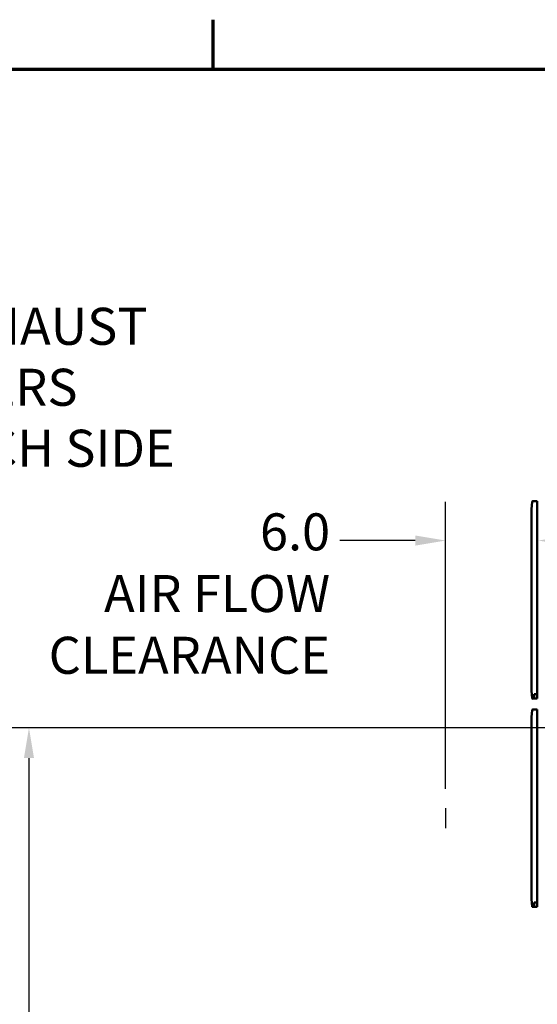
# Model space of a CAD drawing. Units: inches. Extents: x 3 to 337, y 7 to 213.
# Drawn here: x 72 to 106, y 147 to 211 of the extents above; entities that cross this region are included whole.
import ezdxf

# ---------------------------------------------------------------- set-up
doc = ezdxf.new("R2010")
doc.units = ezdxf.units.IN
doc.header["$LTSCALE"] = 20
doc.header["$MEASUREMENT"] = 0
doc.layers.get('0').update_dxf_attribs({"lineweight": 25})
for name, color, linetype, lineweight in [('Border (ANSI)', 7, 'Continuous', 70), ('Dimension (ANSI)', 7, 'Continuous', 25), ('Sketch Geometry (ANSI)', 7, 'Continuous', 25), ('Symbol (ANSI)', 7, 'Continuous', 25), ('Visible (ANSI)', 7, 'Continuous', 50)]:
    doc.layers.add(name, color=color, linetype=linetype, lineweight=lineweight)
doc.styles.add('Note Text (ANSI)', font='tahoma.ttf')
doc.dimstyles.new('Default (ANSI)', dxfattribs={"dimscale": 20, "dimtxt": 0.12, "dimasz": 0.098425, "dimexe": 0.125, "dimexo": 0.0625, "dimgap": 0.031496, "dimtad": 0, "dimtih": 1, "dimtoh": 1, "dimrnd": 1e-08, "dimzin": 4, "dimdsep": 46, "dimtxsty": 'Note Text (ANSI)', "dimcen": 0.09, "dimdle": 0.393701, "dimclrd": 256, "dimclre": 256, "dimclrt": 256, "dimadec": 0, "dimazin": 1, "dimtfac": 1, "dimtofl": 0, "dimtmove": 0, "dimatfit": 3, "dimfxl": 1, "dimtolj": 1, "dimtzin": 4, "dimlwd": -1, "dimlwe": -1, "dimarcsym": 0})

# ---------------------------------------------------------------- blocks, each defined once
blk = doc.blocks.new('Borders Default Border')
at = {"layer": 'Border (ANSI)'}
blk.add_line((4.25, 10.38), (4.25, 10.54), dxfattribs=at)
at = {"layer": 'Border (ANSI)', "flags": 128}
blk.add_lwpolyline([(0.38, 0.62), (0.38, 10.38), (16.62, 10.38), (16.62, 0.62), (0.38, 0.62)], dxfattribs=at)
blk = doc.blocks.new('*D27')
at = {"layer": 'Defpoints', "color": 0, "transparency": 16777216}
for p in [(100.055, 177.034), (106.055, 166.416), (100.055, 159.69)]:
    blk.add_point(p, dxfattribs=at)
at = {"layer": 'Dimension (ANSI)', "transparency": 16777216}
for p, q in [((100.055, 160.94), (100.055, 179.534)), ((98.086, 177.034), (93.199, 177.034)), ((108.023, 177.034), (109.992, 177.034))]:
    blk.add_line(p, q, dxfattribs=at)
for points in [[(98.086, 177.362), (98.086, 176.706), (100.055, 177.034)], [(108.023, 177.362), (108.023, 176.706), (106.055, 177.034)]]:
    blk.add_solid(points, dxfattribs=at)
at = {"layer": 'Dimension (ANSI)', "transparency": 16777216, "insert": (92.569, 178.798), "char_height": 2.4, "attachment_point": 3, "style": 'Note Text (ANSI)'}
blk.add_mtext('\\A1;\\fTahoma|b0|i0;6.0\\P\\fTahoma|b0|i0;AIR FLOW\\P\\fTahoma|b0|i0;CLEARANCE', dxfattribs=at)
blk = doc.blocks.new('*D34')
at = {"layer": 'Defpoints', "color": 0, "transparency": 16777216}
for p in [(73.054, 164.899), (113.999, 164.899), (106.107, 95.536)]:
    blk.add_point(p, dxfattribs=at)
at = {"layer": 'Dimension (ANSI)', "transparency": 16777216}
for p, q in [((112.749, 164.899), (70.554, 164.899)), ((73.054, 162.93), (73.054, 132.096)), ((73.054, 97.504), (73.054, 128.338)), ((104.857, 95.536), (70.554, 95.536))]:
    blk.add_line(p, q, dxfattribs=at)
for points in [[(72.726, 162.93), (73.382, 162.93), (73.054, 164.899)], [(72.726, 97.504), (73.382, 97.504), (73.054, 95.536)]]:
    blk.add_solid(points, dxfattribs=at)
at = {"layer": 'Dimension (ANSI)', "transparency": 16777216, "insert": (69.961, 131.466), "char_height": 2.4, "attachment_point": 1, "style": 'Note Text (ANSI)'}
blk.add_mtext('\\A1;69.4', dxfattribs=at)

msp = doc.modelspace()

# ---------------------------------------------------------------- linework, layer by layer
at = {"layer": 'Sketch Geometry (ANSI)'}
msp.add_line((100.055, 159.69), (100.055, 158.382), dxfattribs=at)
at = {"layer": 'Visible (ANSI)'}
for p, q in [((105.622, 179.079), (105.658, 179.543)), ((105.698, 179.579), (105.988, 179.579)), ((105.988, 179.579), (105.988, 179.008)), ((105.996, 179.477), (105.988, 179.477)), ((105.996, 178.965), (105.996, 179.477)), ((105.622, 179.008), (105.622, 179.079)), ((105.622, 167.355), (105.622, 179.008)), ((105.988, 167.355), (105.988, 179.008)), ((105.996, 178.965), (105.996, 167.296)), ((105.622, 167.284), (105.622, 167.355)), ((105.658, 166.82), (105.622, 167.284)), ((105.988, 167.355), (105.988, 167.077)), ((105.996, 166.784), (105.996, 167.296)), ((105.799, 166.784), (105.698, 166.784)), ((105.799, 167.077), (105.799, 166.784)), ((105.988, 167.071), (105.799, 167.071)), ((105.799, 166.784), (105.996, 166.784)), ((105.799, 166.784), (105.903, 166.784)), ((105.799, 166.784), (105.799, 166.784)), ((105.903, 166.784), (105.937, 166.784)), ((105.903, 166.784), (105.903, 166.784)), ((105.937, 166.784), (105.937, 166.784)), ((105.988, 167.077), (105.988, 167.071)), ((105.622, 165.579), (105.658, 166.043)), ((105.698, 166.079), (105.988, 166.079)), ((105.988, 166.079), (105.988, 165.508)), ((105.996, 165.977), (105.988, 165.977)), ((105.996, 165.465), (105.996, 165.977)), ((105.622, 165.508), (105.622, 165.579)), ((105.622, 153.855), (105.622, 165.508)), ((105.988, 153.855), (105.988, 165.508)), ((105.996, 165.465), (105.996, 153.796)), ((105.622, 153.784), (105.622, 153.855)), ((105.988, 153.855), (105.988, 153.577)), ((105.658, 153.32), (105.622, 153.784)), ((105.799, 153.284), (105.698, 153.284)), ((105.799, 153.577), (105.799, 153.284)), ((105.988, 153.571), (105.799, 153.571)), ((105.799, 153.284), (105.996, 153.284)), ((105.799, 153.284), (105.903, 153.284)), ((105.799, 153.284), (105.799, 153.284)), ((105.903, 153.284), (105.937, 153.284)), ((105.903, 153.284), (105.903, 153.284)), ((105.937, 153.284), (105.937, 153.284)), ((105.988, 153.577), (105.988, 153.571)), ((105.996, 153.284), (105.996, 153.796))]:
    msp.add_line(p, q, dxfattribs=at)
for centre, start, end in [((105.698, 179.54), 90, 175.5), ((105.698, 166.823), 184.5, 270), ((105.698, 166.04), 90, 175.5), ((105.698, 153.323), 184.5, 270)]:
    msp.add_arc(centre, 0.0394, start, end, dxfattribs=at)
for points, knots in [([(105.799, 166.784), (105.799, 166.784), (105.799, 166.784), (105.799, 166.784), (105.8, 166.784), (105.801, 166.784), (105.803, 166.784), (105.805, 166.784), (105.807, 166.784), (105.81, 166.784), (105.814, 166.784), (105.82, 166.784), (105.826, 166.784), (105.832, 166.784), (105.839, 166.783), (105.847, 166.784), (105.849, 166.784), (105.852, 166.784), (105.855, 166.784)], [0.6408897, 0.6408897, 0.6408897, 0.6408897, 0.6521739, 0.6521739, 0.6521739, 0.6956522, 0.6956522, 0.6956522, 0.7391304, 0.7391304, 0.7391304, 0.7826087, 0.7826087, 0.7826087, 0.826087, 0.826087, 0.826087, 0.8404362, 0.8404362, 0.8404362, 0.8404362]), ([(105.879, 166.784), (105.876, 166.784), (105.872, 166.784), (105.867, 166.784), (105.863, 166.784), (105.859, 166.784), (105.856, 166.784), (105.852, 166.784), (105.849, 166.784), (105.845, 166.784), (105.841, 166.784), (105.838, 166.784), (105.835, 166.784), (105.832, 166.784), (105.831, 166.784), (105.829, 166.784), (105.828, 166.784), (105.827, 166.784), (105.826, 166.784)], [0.2173943, 0.2173943, 0.2173943, 0.2173943, 0.2608696, 0.2608696, 0.2608696, 0.3043478, 0.3043478, 0.3043478, 0.3478261, 0.3478261, 0.3478261, 0.3913043, 0.3913043, 0.3913043, 0.4347826, 0.4347826, 0.4347826, 0.4531239, 0.4531239, 0.4531239, 0.4531239]), ([(105.799, 153.284), (105.799, 153.284), (105.799, 153.284), (105.799, 153.284), (105.8, 153.284), (105.801, 153.284), (105.803, 153.284), (105.805, 153.284), (105.807, 153.284), (105.81, 153.284), (105.814, 153.284), (105.82, 153.284), (105.826, 153.284), (105.832, 153.284), (105.839, 153.283), (105.847, 153.284), (105.849, 153.284), (105.852, 153.284), (105.855, 153.284)], [0.6408897, 0.6408897, 0.6408897, 0.6408897, 0.6521739, 0.6521739, 0.6521739, 0.6956522, 0.6956522, 0.6956522, 0.7391304, 0.7391304, 0.7391304, 0.7826087, 0.7826087, 0.7826087, 0.826087, 0.826087, 0.826087, 0.8404362, 0.8404362, 0.8404362, 0.8404362]), ([(105.879, 153.284), (105.876, 153.284), (105.872, 153.284), (105.867, 153.284), (105.863, 153.284), (105.859, 153.284), (105.856, 153.284), (105.852, 153.284), (105.849, 153.284), (105.845, 153.284), (105.841, 153.284), (105.838, 153.284), (105.835, 153.284), (105.832, 153.284), (105.831, 153.284), (105.829, 153.284), (105.828, 153.284), (105.827, 153.284), (105.826, 153.284)], [0.2173943, 0.2173943, 0.2173943, 0.2173943, 0.2608696, 0.2608696, 0.2608696, 0.3043478, 0.3043478, 0.3043478, 0.3478261, 0.3478261, 0.3478261, 0.3913043, 0.3913043, 0.3913043, 0.4347826, 0.4347826, 0.4347826, 0.4531239, 0.4531239, 0.4531239, 0.4531239])]:
    msp.add_open_spline(points, degree=3, knots=knots, dxfattribs=at)

# ---------------------------------------------------------------- block references
at = {"xscale": 20, "yscale": 20, "zscale": 20}
msp.add_blockref('Borders Default Border', (0, 0), dxfattribs=at)

# ---------------------------------------------------------------- texts
at = {"layer": 'Symbol (ANSI)', "insert": (63.734, 192.123), "char_height": 2.4, "width": 30.02723, "attachment_point": 1, "line_spacing_factor": 0.987884, "style": 'Note Text (ANSI)'}
msp.add_mtext('\\fTahoma|b0|i0;8 EXHAUST FILTERS\\P\\fTahoma|b0|i0;4 EACH SIDE', dxfattribs=at)

# ---------------------------------------------------------------- dimensions: what is measured, and where the dimension line sits
at = {"layer": 'Dimension (ANSI)'}
dim = msp.add_linear_dim(base=(100.055, 177.034), p1=(106.055, 166.416), p2=(100.055, 159.69), angle=180, text='\\fTahoma|b0|i0;<>\\P\\fTahoma|b0|i0;AIR FLOW\\P\\fTahoma|b0|i0;CLEARANCE', dimstyle='Default (ANSI)', override={"dimgap": 0.031496, "dimtih": 0, "dimtoh": 0, "dimdec": 1, "dimse1": 1, "dimtol": 0, "dimlim": 0, "dimtp": 0, "dimtm": 0, "dimtdec": 2, "dimatfit": 1, "dimtvp": -0.333333}, dxfattribs=at)
dim.commit()
dim.dimension.update_dxf_attribs({"geometry": '*D27', "text_midpoint": (83.915, 177.034), "dimtype": 160})
dim = msp.add_linear_dim(base=(73.054, 164.899), p1=(106.107, 95.536), p2=(113.999, 164.899), angle=270, dimstyle='Default (ANSI)', override={"dimgap": 0.031496, "dimdec": 1, "dimtol": 0, "dimlim": 0, "dimtp": 0, "dimtm": 0, "dimtdec": 1, "dimatfit": 1}, dxfattribs=at)
dim.commit()
dim.dimension.update_dxf_attribs({"geometry": '*D34', "text_midpoint": (73.054, 130.217), "dimtype": 160})

doc.saveas('drawing.dxf')
